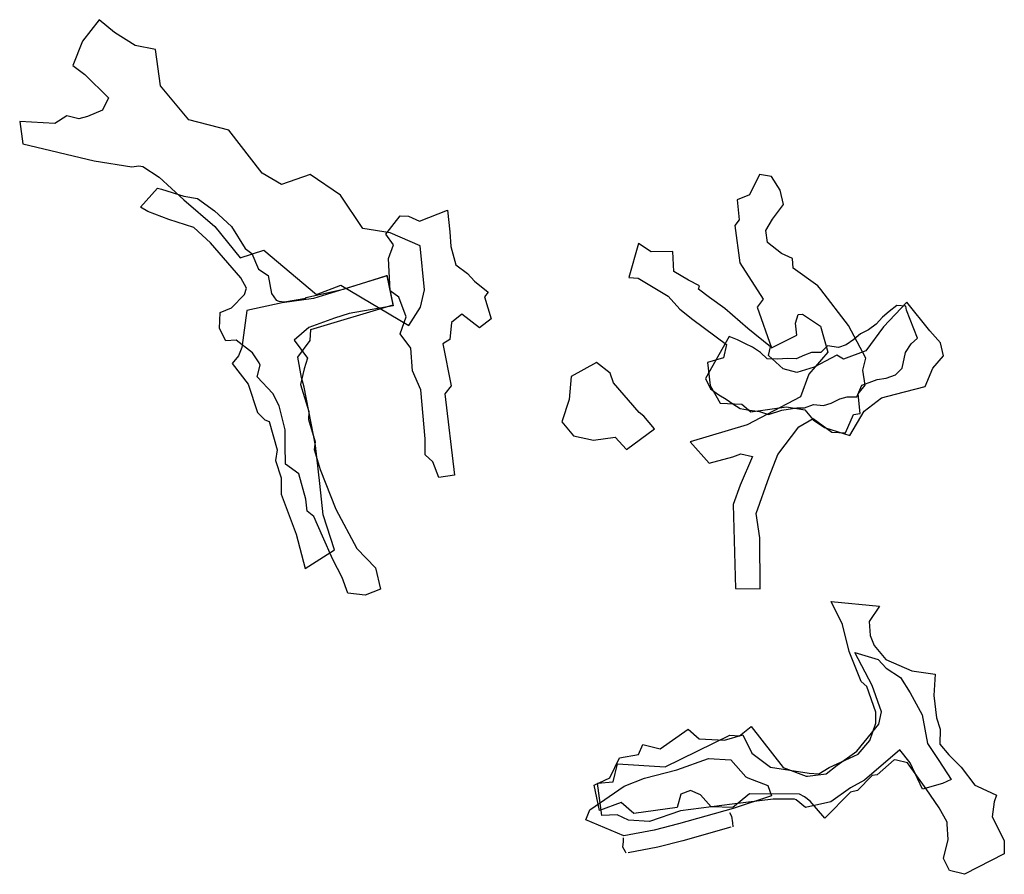
# Model space of a CAD drawing. Extents: x 4107 to 4557, y -8930 to -8540.
import ezdxf

# ---------------------------------------------------------------- set-up
doc = ezdxf.new("R2010")
doc.units = 0

msp = doc.modelspace()

# ---------------------------------------------------------------- linework, layer by layer
at = {"layer": 'E75LPLIFT', "color": 13}
msp.add_polyline3d([(4108.336, -8596.57, -2102.011), (4140.995, -8604.406, -2102.011), (4158.284, -8607.065, -2102.011), (4161.43, -8606.743, -2102.011), (4163.324, -8606.95, -2102.29), (4170.722, -8611.791, -2102), (4181.99, -8622.218, -2102), (4196.162, -8634.348, -2102), (4207.758, -8648.748, -2102), (4218.632, -8645.151, -2101.7), (4242.679, -8665.465, -2102.29), (4253.85, -8661.232, -2102.29), (4284.84, -8679.588, -2102.29), (4290.292, -8671.205, -2102.29), (4291.982, -8663.332, -2102.29), (4290.056, -8643.253, -2102.29), (4276.323, -8637.259, -2102.29), (4263.879, -8635.251, -2102.29), (4253.602, -8620.053, -2103.081), (4239.715, -8610.664, -2103.081), (4226.61, -8615.196, -2102.29), (4217.828, -8609.96, -2102.29), (4202.529, -8590.386, -2102.29), (4184.232, -8585.621, -2102.29), (4171.272, -8570.066, -2102.29), (4169.048, -8553.481, -2102.29), (4159.727, -8551.693, -2102.29), (4150.381, -8545.658, -2102.29), (4143.328, -8539.884, -2102.29), (4135.635, -8549.632, -2102.29), (4131.229, -8560.742, -2102.29), (4136.783, -8564.994, -2102.29), (4147.636, -8575.558, -2102.29), (4144.792, -8581.172, -2102.29), (4137.91, -8584.09, -2102.29), (4133.964, -8585.21, -2102.011), (4128.478, -8583.846, -2102.011), (4123.015, -8587.318, -2102.011), (4106.962, -8586.462, -2102.011)], close=True, dxfattribs=at)
at = {"layer": 'E75LPLIFT', "color": 7}
for points in [[(4436.214, -8651.052, -2251.2), (4446.965, -8667.554, -2251.2), (4444.173, -8671.341, -2251.2), (4450.645, -8689.796, -2251.2), (4462.289, -8684.015, -2251.2), (4461.639, -8678.633, -2251.2), (4462.841, -8674.639, -2251.2), (4464.841, -8674.45, -2251.443), (4473.159, -8679.938, -2251.443), (4476.417, -8691.799, -2251.443), (4467.706, -8701.911, -2250.301), (4463.96, -8712.216, -2250.555), (4439.545, -8725.092, -2251.2), (4413.579, -8732.788, -2251.2), (4422.169, -8742.545, -2251.2), (4432.968, -8739.7, -2251.7), (4436.643, -8738.302, -2251.7), (4441.997, -8739.517, -2251.7), (4436.314, -8752.677, -2252.7), (4433.221, -8761.529, -2253.2), (4434.237, -8799.915, -2258.2), (4445.562, -8799.961, -2258.2), (4445.299, -8776.628, -2255.2), (4443.684, -8765.499, -2253.2), (4449.57, -8748.743, -2252.2), (4453.593, -8738.599, -2251.2), (4463.186, -8725.887, -2251), (4469.736, -8722.077, -2250.2), (4478.302, -8728.365, -2250.613), (4484.618, -8728.716, -2251.285), (4488.272, -8720.301, -2251.382), (4491.23, -8719.798, -2251.382), (4490.389, -8710.821, -2251.49), (4493.612, -8706.861, -2251.566), (4492.407, -8700.068, -2252.25), (4493.896, -8694.603, -2251.216), (4485.908, -8679.618, -2251.443), (4473.337, -8663.201, -2251.443), (4471.903, -8661.44, -2251.2), (4460.668, -8653.413, -2251.2), (4460.357, -8648.973, -2251.2), (4455.306, -8646.663, -2251.2), (4448.85, -8641.666, -2251.2), (4448.116, -8636.296, -2251.2), (4451.092, -8631.021, -2251.2), (4456.156, -8624.328, -2251.2), (4454.61, -8617.781, -2251.2), (4450.716, -8611.571, -2251.2), (4445.189, -8610.576, -2251.2), (4440.639, -8619.962, -2251.2), (4434.982, -8622.204, -2251.2), (4435.889, -8631.384, -2251.2), (4433.881, -8633.898, -2251.2)], [(4277.792, -8670.581, -2143), (4257.544, -8674.141, -2143), (4250.875, -8676.23, -2143), (4239.209, -8680.579, -2143), (4232.446, -8686.328, -2143), (4238.535, -8694.512, -2143), (4236.998, -8699.394, -2143), (4235.312, -8706.547, -2143), (4239.119, -8719.005, -2143), (4239.071, -8722.647, -2143), (4242.017, -8732.84, -2143), (4241.539, -8736.392, -2143), (4244.376, -8745.479, -2143), (4251.515, -8763.551, -2143), (4261.059, -8781.604, -2143), (4269.61, -8790.413, -2143), (4271.995, -8800.199, -2143), (4264.987, -8802.871, -2143), (4256.986, -8802.023, -2143), (4254.429, -8794.873, -2143), (4250.097, -8786.581, -2143), (4245.454, -8775.893, -2143), (4241.471, -8766.916, -2143), (4238.468, -8764.436, -2143), (4237.835, -8759.041, -2143), (4234.601, -8747.467, -2143), (4228.448, -8742.981, -2143), (4228.273, -8734.319, -2143), (4228.356, -8727.33, -2143), (4225.587, -8716.371, -2143), (4222.742, -8710.662, -2143), (4215.596, -8703.078, -2143), (4216.977, -8697.72, -2143), (4216.53, -8696.664, -2143), (4213.343, -8692.166, -2143), (4206.015, -8686.388, -2143), (4201.27, -8686.65, -2143), (4198.349, -8680.952, -2143), (4198.673, -8673.68, -2143), (4203.734, -8671.515, -2143), (4209.734, -8665.553, -2143), (4210.693, -8662.573, -2143), (4208.09, -8657.793, -2143), (4194.15, -8641.937, -2143), (4186.649, -8634.872, -2143), (4175.132, -8631.194, -2143), (4165.578, -8627.524, -2143), (4162.18, -8625.603, -2143), (4169.958, -8616.862, -2143), (4171.832, -8617.393, -2143), (4181.963, -8620.534, -2143), (4188.267, -8621.541, -2143), (4196.046, -8627.166, -2143), (4203.846, -8634.407, -2143), (4210.009, -8644.514, -2143), (4213.118, -8646.665, -2143), (4216.13, -8653.853, -2143), (4220.563, -8656.82, -2143), (4222.05, -8664.949, -2143), (4224.211, -8668.049, -2143), (4224.219, -8668.08, -2143), (4225.518, -8668.551, -2143), (4228.085, -8668.895, -2143), (4237.855, -8667.149, -2143), (4237.789, -8666.913, -2143), (4255.062, -8663.097, -2143), (4268.586, -8658.721, -2143), (4274.755, -8656.726, -2143), (4274.845, -8656.59, -2143)]]:
    msp.add_polyline3d(points, close=True, dxfattribs=at)
at = {"layer": 'E75LPLIFT', "color": 11}
msp.add_polyline3d([(4275.571, -8649.06, -2143), (4277.888, -8642.802, -2143), (4274.314, -8637.921, -2143), (4280.876, -8629.594, -2143), (4284.709, -8629.684, -2143), (4289.734, -8631.952, -2142.985), (4302.61, -8626.901, -2142.01), (4303.564, -8636.865, -2141.067), (4304.035, -8643.487, -2141), (4306.404, -8651.958, -2141.019), (4311.758, -8655.857, -2142), (4314.904, -8659.398, -2142), (4321.112, -8664.44, -2142), (4319.42, -8666.6, -2141.985), (4322.457, -8676.623, -2141.027), (4317.186, -8680.745, -2142.972), (4309.103, -8674.43, -2142.006), (4304.461, -8678.21, -2143), (4303.709, -8686.041, -2143), (4300.363, -8688.053, -2143), (4304.19, -8707.198, -2143), (4301.321, -8710.835, -2143), (4305.7, -8748.119, -2143), (4298.613, -8749.048, -2143), (4295.875, -8741.983, -2143), (4292.409, -8738.689, -2143), (4292.411, -8731.402, -2143), (4290.355, -8709.046, -2143), (4286.576, -8700.397, -2143), (4285.814, -8689.971, -2143), (4280.976, -8683.528, -2143), (4283.66, -8675.724, -2143), (4280.268, -8666.624, -2143), (4276.359, -8663.833, -2143)], close=True, dxfattribs=at)
at = {"layer": 'E75LPLIFT', "color": 1}
for points in [[(4385.454, -8657.659, -2377.423), (4389.693, -8658.032, -2377.152), (4403.513, -8666.172, -2376.118), (4408.838, -8672.179, -2376.179), (4414.803, -8676.907, -2376.179), (4430.096, -8688.386, -2373.729), (4428.699, -8694.383, -2373.539), (4421.427, -8696.58, -2373.845), (4422.636, -8707.03, -2373.312), (4427.245, -8715.082, -2372.696), (4437.171, -8715.641, -2372.678), (4441.204, -8719.086, -2372.584), (4457.534, -8716.773, -2372.287), (4465.916, -8718.188, -2372.121), (4469.779, -8722.755, -2372.025), (4474.917, -8726.271, -2371.91), (4486.525, -8729.886, -2371.672), (4493.11, -8718.747, -2371.603), (4500.938, -8712.665, -2372.554), (4507.455, -8711.056, -2372.554), (4520.935, -8707.515, -2372.554), (4524.543, -8699.13, -2372.554), (4529.352, -8693.455, -2372.554), (4527.992, -8687.619, -2372.554), (4523.16, -8682.119, -2372.554), (4512.652, -8669.025, -2372.554), (4501.919, -8680.258, -2372.554), (4493.896, -8691.25, -2372.554), (4483.655, -8695.057, -2372.554), (4480.524, -8693.128, -2372.554), (4470.276, -8698.666, -2372.554), (4462.219, -8701.117, -2372.554), (4456.105, -8699.401, -2372.401), (4449.318, -8693.328, -2372.56), (4450.282, -8689.377, -2372.562), (4439.889, -8680.943, -2373.516), (4429.338, -8671.83, -2374.509), (4422.292, -8666.916, -2376.117), (4417.307, -8663.012, -2376.179), (4417.777, -8661.516, -2376.179), (4412.742, -8658.915, -2376.179), (4412.743, -8658.915, -2376.11), (4405.994, -8655.014, -2376.171), (4405.612, -8645.853, -2376.784), (4395.76, -8645.936, -2377.779), (4389.937, -8642.209, -2377.317)], [(4499.535, -8832.306, -2403.377), (4503.1, -8836.199, -2401.159), (4509.675, -8840.464, -2398.661), (4514.175, -8847.499, -2395.972), (4519.636, -8857.652, -2393.555), (4522.11, -8870.754, -2391.463), (4527.24, -8878.462, -2389.468), (4532.855, -8887.087, -2388.041), (4528.91, -8888.941, -2388.195), (4519.739, -8891.555, -2389.456), (4514.161, -8879.567, -2390.955), (4509.411, -8873.616, -2391.813), (4493.229, -8887.407, -2391.509), (4486.81, -8890.921, -2390.111), (4477.869, -8897.29, -2389.564), (4466.317, -8900, -2389.082), (4461.974, -8896.419, -2389.813), (4461.252, -8896.092, -2389), (4451.483, -8896.075, -2389), (4432.771, -8898.404, -2389), (4409.112, -8901.53, -2389), (4394.981, -8906.392, -2389), (4385.282, -8905.662, -2389), (4380.202, -8903.35, -2389), (4373.084, -8903.519, -2389), (4371.227, -8888.858, -2389), (4378.358, -8888.221, -2389), (4380.261, -8879.988, -2389), (4402.136, -8881.339, -2389), (4431.728, -8866.812, -2389), (4436.026, -8867.234, -2389), (4441.375, -8862.981, -2389), (4456.108, -8881.715, -2389), (4466.635, -8885.548, -2389), (4467.161, -8885.614, -2389.188), (4475.653, -8884.621, -2389.795), (4480.806, -8880.558, -2390.093), (4489.773, -8874.19, -2391.599), (4499.769, -8861.898, -2394.695), (4501.075, -8856.194, -2396.377), (4496.803, -8844.164, -2399.363), (4488.747, -8829.066, -2405.42)]]:
    msp.add_polyline3d(points, close=True, dxfattribs=at)
at = {"layer": 'E75LPLIFT', "color": 3}
msp.add_polyline3d([(4241.252, -8667.236, -2131), (4226.911, -8669.332, -2131), (4210.772, -8672.83, -2131), (4208.494, -8689.669, -2131), (4206.991, -8693.503, -2131), (4204.16, -8697.027, -2131), (4211.387, -8706.487, -2131), (4215.668, -8719.359, -2131), (4219.054, -8722.801, -2131), (4220.991, -8723.55, -2130), (4224.618, -8736.41, -2130), (4223.993, -8741.29, -2130), (4226.581, -8749.302, -2130), (4226.538, -8756.779, -2130), (4233.435, -8774.99, -2130), (4237.442, -8790.748, -2130), (4250.975, -8782.132, -2130), (4245.726, -8766.169, -2130), (4244.119, -8751.846, -2130), (4242.201, -8734.464, -2130), (4237.067, -8707.848, -2130), (4235.832, -8703.448, -2131), (4234.072, -8694.168, -2131), (4239.735, -8686.563, -2131), (4240.132, -8681.499, -2131), (4277.72, -8670.239, -2143), (4274.929, -8656.989, -2143), (4241.252, -8667.236, -2131)], close=True, dxfattribs=at)
at = {"layer": 'E75LPLIFT', "color": 6}
msp.add_polyline3d([(4512.099, -8670.797, -2354.5), (4508.076, -8670.563, -2354.5), (4504.581, -8673.178, -2354.5), (4501.432, -8675.855, -2354.5), (4498.52, -8678.978, -2354.5), (4495.021, -8681.62, -2354.5), (4491.327, -8683.51, -2354.5), (4488.334, -8686.095, -2354.5), (4484.921, -8688.522, -2354.5), (4481.373, -8689.678, -2354.5), (4476.296, -8688.941, -2354.5), (4473.212, -8691.969, -2354.5), (4469.042, -8691.971, -2354.5), (4465.774, -8693.265, -2354.5), (4462.012, -8694.932, -2354.5), (4457.818, -8694.802, -2354.5), (4453.577, -8695.107, -2354.5), (4448.701, -8694.868, -2354.5), (4445.614, -8692.004, -2354.5), (4442.086, -8689.548, -2354.5), (4438.847, -8687.972, -2354.5), (4435.09, -8686.238, -2354.5), (4431.314, -8684.743, -2354.5), (4420.597, -8703.926, -2354.5), (4422.849, -8708.594, -2354.5), (4426.661, -8711.261, -2354.5), (4430.004, -8713.307, -2354.5), (4432.973, -8715.386, -2354.5), (4436.345, -8717.536, -2354.5), (4439.7, -8718.175, -2354.5), (4445.279, -8718.982, -2354.5), (4449.326, -8720.272, -2354.5), (4455.459, -8718.338, -2354.5), (4462.32, -8717.303, -2354.5), (4465.733, -8717.324, -2354.5), (4469.986, -8715.811, -2354.5), (4474.484, -8716.211, -2354.5), (4478.044, -8715.071, -2354.5), (4481.964, -8713.085, -2354.5), (4485.29, -8712.297, -2354.5), (4489.659, -8712.195, -2354.5), (4491.962, -8706.909, -2354.5), (4495.438, -8705.658, -2354.5), (4498.962, -8704.371, -2354.5), (4503.15, -8703.731, -2354.5), (4507.406, -8702.19, -2354.5), (4510.383, -8699.218, -2354.5), (4512.025, -8692.033, -2354.5), (4514.496, -8688.095, -2354.5), (4517.441, -8685.446, -2354.5), (4512.48, -8672.609, -2354.5)], close=True, dxfattribs=at)
at = {"layer": 'E75LPLIFT', "color": 22}
msp.add_polyline3d([(4359.137, -8702.934, -2243.5), (4358.211, -8713.41, -2243.5), (4354.795, -8723.626, -2243.5), (4360.21, -8730.048, -2243.5), (4369.258, -8732.091, -2243.5), (4379.28, -8730.68, -2243.5), (4384.379, -8736.357, -2243.5), (4397.181, -8726.844, -2243.5), (4392.361, -8721.072, -2243.5), (4390.227, -8719.403, -2243.5), (4378.445, -8705.776, -2243.5), (4376.879, -8701.396, -2243.5), (4370.678, -8696.541, -2243.5)], close=True, dxfattribs=at)
at = {"layer": 'E75LPLIFT', "color": 27}
msp.add_polyline3d([(4500.025, -8807.961, -2402.873), (4495.301, -8814.869, -2403.204), (4495.776, -8821.319, -2403.665), (4497.641, -8825.873, -2404.039), (4503.06, -8832.307, -2404.654), (4514.94, -8837.542, -2405.343), (4525.598, -8839.058, -2403.668), (4524.867, -8848.814, -2401.566), (4526.166, -8858.987, -2401.386), (4527.782, -8864.088, -2401.308), (4527.67, -8870.929, -2401.222), (4531.746, -8875.853, -2401.126), (4537.398, -8881.487, -2401.089), (4543.621, -8889.778, -2401.069), (4544.754, -8890.188, -2401.069), (4553.635, -8894.301, -2401.051), (4552.519, -8897.294, -2401.047), (4551.651, -8904.21, -2401.036), (4557.045, -8914.988, -2401.013), (4557.155, -8921.088, -2401.002), (4538.901, -8930.466, -2401.005), (4532.103, -8928.745, -2401.014), (4529.329, -8923.208, -2401.026), (4531.554, -8914.627, -2401.039), (4531.089, -8907.586, -2401.053), (4531.016, -8906.628, -2401.053), (4527.354, -8900.147, -2401.067), (4521.472, -8891.426, -2401.088), (4512.949, -8879.56, -2401.235), (4507.917, -8878.249, -2402.568), (4506.868, -8878.173, -2403.371), (4499.066, -8884.942, -2403.163), (4496.763, -8885.348, -2403.122), (4489.957, -8892.152, -2402.93), (4486.86, -8892.952, -2402.871), (4475.058, -8904.877, -2402.537), (4468.437, -8897.097, -2401.529), (4465.739, -8895.132, -2402.066), (4463.556, -8893.896, -2402.02), (4440.67, -8893.635, -2402.133), (4433.029, -8899.927, -2401.498), (4423.067, -8899.599, -2400.6), (4418.223, -8894.131, -2401.103), (4413.705, -8892.2, -2401.375), (4409.24, -8893.785, -2401.969), (4407.64, -8899.927, -2402.095), (4387.715, -8902.625, -2402.003), (4381.955, -8897.654, -2402.473), (4372.015, -8901.288, -2402.571), (4369.687, -8889.696, -2402.193), (4376.858, -8886.403, -2402.173), (4381.227, -8877.186, -2402.055), (4389.943, -8875.741, -2401.096), (4391.901, -8871.107, -2402.076), (4399.752, -8873.161, -2401.475), (4412.643, -8864.079, -2400.643), (4417.707, -8868.494, -2400.105), (4429.26, -8869.208, -2400.728), (4437.618, -8866.764, -2401.772), (4441.738, -8875.163, -2401.159), (4450.295, -8881.546, -2401.11), (4467.976, -8884.203, -2401.017), (4472.343, -8884.482, -2401.485), (4477.126, -8881.708, -2401.042), (4484.463, -8878.288, -2402.203), (4490.342, -8875.555, -2403.132), (4495.673, -8869.362, -2403.305), (4498.471, -8861.431, -2403.448), (4498.441, -8856.427, -2402.869), (4494.321, -8844.66, -2405.194), (4491.716, -8842.391, -2405.532), (4486.21, -8828.709, -2403.878), (4483.136, -8816.327, -2402.925), (4477.931, -8805.789, -2402.032)], close=True, dxfattribs=at)
at = {"layer": 'E75LPLIFT', "color": 2}
msp.add_polyline3d([(4367.679, -8900.933, -2380.75), (4383.39, -8890.221, -2380.75), (4392.582, -8886.468, -2380.75), (4407.485, -8882.753, -2380.75), (4421.872, -8877.599, -2380.75), (4432.133, -8878.221, -2380.75), (4438.963, -8885.923, -2380.75), (4439.851, -8886.328, -2380.75), (4449.107, -8889.887, -2380.75), (4450.656, -8894.641, -2380.75), (4433.157, -8900.318, -2380.75), (4408.155, -8907.45, -2380.75), (4397.014, -8910.239, -2380.75), (4383.223, -8912.836, -2380.75), (4365.755, -8905.545, -2380.75)], close=True, dxfattribs=at)
at = {"layer": 'E75LPLIFT', "color": 27}
for points in [[(4431.517, -8902.164, -2384), (4432.41, -8903.876, -2384), (4432.894, -8906.891, -2384), (4433.044, -8908.708, -2384)], [(4432.075, -8908.946, -2384), (4410.224, -8915.178, -2384), (4398.727, -8918.057, -2384), (4385.101, -8920.624, -2384)], [(4384.301, -8920.755, -2384), (4383.96, -8920.159, -2384), (4382.748, -8918.003, -2384), (4382.964, -8915.495, -2384), (4383.055, -8913.749, -2384)]]:
    msp.add_polyline3d(points, dxfattribs=at)

doc.saveas('drawing.dxf')
